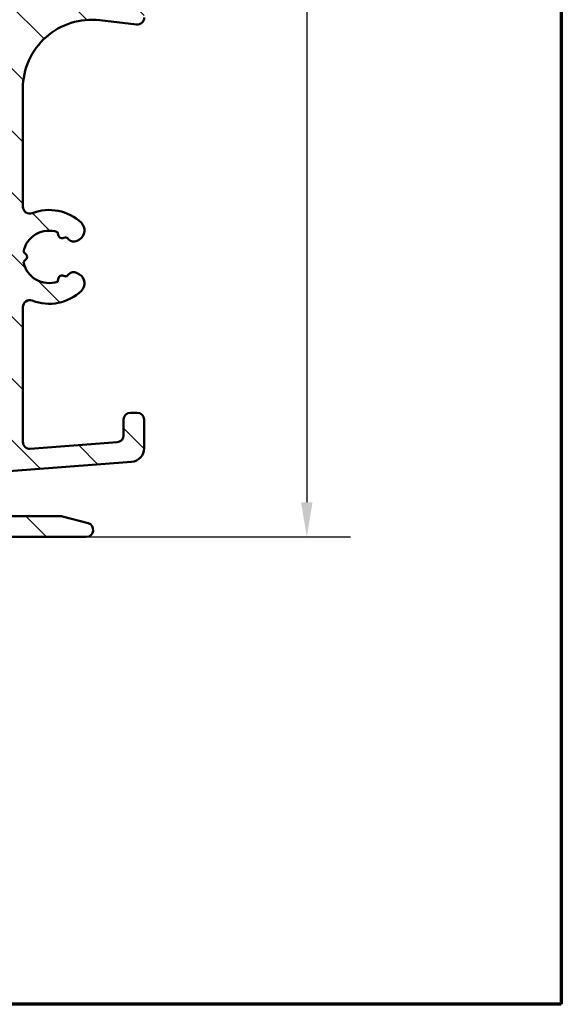
# Model space of a CAD drawing. Units: millimetres. Extents: x 15 to 815, y -287 to 287.
# Drawn here: x 366 to 405, y 10 to 81 of the extents above; entities that cross this region are included whole.
import ezdxf

# ---------------------------------------------------------------- set-up
doc = ezdxf.new("R2010")
doc.units = ezdxf.units.MM
for name, color, linetype, lineweight in [('Border (ISO)', 8, 'Continuous', 70), ('Dimension (ISO)', 3, 'Continuous', 25), ('Hatch (ISO)', 8, 'Continuous', 18), ('Visible (ISO)', 7, 'Continuous', 50)]:
    doc.layers.add(name, color=color, linetype=linetype, lineweight=lineweight)
doc.styles.add('Note Text (ISO)', font='tahoma.ttf')
doc.dimstyles.new('Default (ISO)', dxfattribs={"dimtxt": 3.5, "dimasz": 2.5, "dimexe": 3.175, "dimexo": 0, "dimgap": 0.762, "dimtad": 1, "dimrnd": 1e-08, "dimtxsty": 'Note Text (ISO)', "dimcen": 0.09, "dimdle": 10, "dimclrd": 256, "dimclre": 256, "dimclrt": 256, "dimazin": 2, "dimtfac": 1.001485705375671, "dimtmove": 0, "dimatfit": 3, "dimfxl": 1, "dimtolj": 1, "dimtzin": 0, "dimlwd": -1, "dimlwe": -1, "dimarcsym": 0})

# ---------------------------------------------------------------- blocks, each defined once
blk = doc.blocks.new('Borders LEIAB A4 Border')
at = {"layer": 'Border (ISO)'}
for p, q in [((200, 287), (200, 10)), ((200, 9.999999999999998), (15, 9.999999999999975))]:
    blk.add_line(p, q, dxfattribs=at)
blk = doc.blocks.new('*D21')
at = {"layer": 'Defpoints', "color": 0, "transparency": 16777216}
for p in [(372.7825001844544, 171.4052274291697), (370.5825001844544, 43.90522742916919), (386.5825001844544, 43.90522742916919)]:
    blk.add_point(p, dxfattribs=at)
at = {"layer": 'Dimension (ISO)', "transparency": 16777216}
for p, q in [((372.7825001844544, 171.4052274291697), (389.7575001844543, 171.4052274291697)), ((386.5825001844543, 168.9052274291697), (386.5825001844544, 46.40522742916919)), ((370.5825001844544, 43.90522742916919), (389.7575001844544, 43.90522742916919))]:
    blk.add_line(p, q, dxfattribs=at)
for points in [[(386.1658335177876, 168.9052274291697), (386.999166851121, 168.9052274291697), (386.5825001844543, 171.4052274291697)], [(386.1658335177877, 46.40522742916919), (386.9991668511211, 46.40522742916919), (386.5825001844544, 43.90522742916919)]]:
    blk.add_solid(points, dxfattribs=at)
at = {"layer": 'Dimension (ISO)', "transparency": 16777216, "insert": (382.2476324880137, 104.0659057367584), "char_height": 3.5, "attachment_point": 1, "rotation": 90, "style": 'Note Text (ISO)'}
blk.add_mtext('\\A1;127', dxfattribs=at)

msp = doc.modelspace()

# ---------------------------------------------------------------- hatches: boundary and pattern name
at = {"layer": 'Hatch (ISO)'}
h = msp.add_hatch(dxfattribs=at)
h.set_pattern_fill('ANSI31', color=256, scale=25.4, angle=90.00021045915, style=0)
h.set_pattern_definition([(135.00021045915, (205.0489542748746, -7.56828740122728e-07), (-2.245055783671479, -2.245072276832807), [])])
edge = h.paths.add_edge_path()
edge.add_ellipse((374.2825001844543, 81.55522742916916), major_axis=(0.4965818862159435, -0.05836463211754513), ratio=1, start_angle=269.9999999999968, end_angle=366.7033764282837)
edge.add_line((374.7825001844543, 81.55522742916915), (374.7825001844543, 83.05522742916918))
edge.add_ellipse((374.4325001844543, 83.05522742916916), major_axis=(3.8968511861487e-16, 0.35), ratio=1, start_angle=270.0000000000001, end_angle=450.0000000000001)
edge.add_line((374.0825001844543, 83.05522742916916), (374.0825001844543, 83.00522742916917))
edge.add_ellipse((373.7825001844543, 83.00522742916917), major_axis=(-4.77490791445623e-15, -0.3000000000000005), ratio=1, start_angle=0, end_angle=90.00000000000011, ccw=False)
edge.add_line((373.7825001844542, 82.70522742916916), (370.9825001844542, 82.70522742916916))
edge.add_ellipse((370.9825001844543, 76.40522742916917), major_axis=(-6.299999999999994, 1.09001127212557e-14), ratio=1, start_angle=270.0000000000001, end_angle=305.9873197244689)
edge.add_ellipse((366.9867780769373, 81.90742742916916), major_axis=(-0.4045735294095734, -0.2938030961393718), ratio=1, start_angle=358.5817984009853, end_angle=449.9999999999945, ccw=False)
edge.add_ellipse((364.5164511431084, 80.20522742916916), major_axis=(-1.418500000000005, 2.058605778190669), ratio=1, start_angle=270, end_angle=325.4308818745423)
edge.add_line((364.5164511431084, 82.70522742916918), (346.5488766708727, 82.70522742916921))
edge.add_ellipse((346.5488766708728, 80.20522742916918), major_axis=(-2.500000000000013, -1.657426965537255e-15), ratio=1, start_angle=270.0000000000015, end_angle=320.5058078820375)
edge.add_ellipse((344.2338095012209, 82.1132274291692), major_axis=(-0.3180000000000011, -0.3858445282753075), ratio=1, start_angle=4.379276448549206, end_angle=90.0000000000042, ccw=False)
edge.add_ellipse((340.7825001844543, 77.20522742916917), major_axis=(-4.499000000000035, 3.163700207036073), ratio=1, start_angle=270.0000000000006, end_angle=305.1149156694108)
edge.add_line((340.7825001844543, 82.70522742916921), (333.7825001844539, 82.70522742916921))
edge.add_ellipse((333.7825001844539, 83.0052274291692), major_axis=(-0.2999999999999892, 3.340158159555907e-16), ratio=1, start_angle=1.1368683772161603e-13, end_angle=90.00000000000011, ccw=False)
edge.add_line((333.4825001844539, 83.0052274291692), (333.4825001844543, 83.05522742916921))
edge.add_ellipse((333.1325001844543, 83.05522742916921), major_axis=(3.896851186148716e-16, 0.3500000000000014), ratio=1, start_angle=270.0000000000001, end_angle=450.0000000000001)
edge.add_line((332.7825001844543, 83.05522742916921), (332.7825001844539, 81.70522742916921))
edge.add_ellipse((333.282500184454, 81.7052274291692), major_axis=(-9.438477223593922e-15, -0.4999999999999982), ratio=1, start_angle=269.9999999999995, end_angle=360.0000000000011)
edge.add_line((333.282500184454, 81.2052274291692), (340.7825001844543, 81.20522742916921))
edge.add_ellipse((340.7825001844543, 77.20522742916921), major_axis=(4.000000000000008, -8.894436311242006e-15), ratio=1, start_angle=2.2737367544323206e-13, end_angle=90.00000000000011, ccw=False)
edge.add_line((344.7825001844543, 77.20522742916921), (344.7825001844543, 72.03382169616857))
edge.add_ellipse((345.2825001844542, 72.03382169616856), major_axis=(-4.99758512509329e-15, -0.4999999999999938), ratio=1, start_angle=269.9999999999995, end_angle=345.0000000000017)
edge.add_line((345.153090661903, 71.55085878302403), (346.4048544709235, 71.21544968128246))
edge.add_ellipse((346.4825001844543, 71.5052274291692), major_axis=(0.2897777478867257, -0.07764571353075432), ratio=1, start_angle=269.9999999999939, end_angle=374.9999999999926)
edge.add_line((346.7825001844543, 71.50522742916917), (346.7825001844543, 72.7052274291692))
edge.add_ellipse((347.2825001844543, 72.7052274291692), major_axis=(5.566930265926696e-16, 0.4999999999999982), ratio=1, start_angle=1.1368683772161603e-13, end_angle=90.00000000000011, ccw=False)
edge.add_line((347.2825001844543, 73.20522742916918), (349.2825001844543, 73.20522742916918))
edge.add_ellipse((349.2825001844543, 72.7052274291692), major_axis=(0.4999999999999982, -5.566930265926693e-16), ratio=1, start_angle=1.1368683772161603e-13, end_angle=90.00000000000011, ccw=False)
edge.add_line((349.7825001844543, 72.7052274291692), (349.7825001844543, 64.8052274291692))
edge.add_ellipse((350.0825001844543, 64.80522742916918), major_axis=(-1.809758420995805e-14, -0.2999999999999492), ratio=1, start_angle=270.0000000000001, end_angle=300.0000000000045)
edge.add_line((349.8226925633189, 64.65522742916919), (350.0825001844543, 64.20522742916918))
edge.add_line((350.0825001844543, 64.20522742916918), (349.8226925633189, 63.75522742916918))
edge.add_ellipse((350.0825001844543, 63.6052274291692), major_axis=(-0.1499999999999839, -0.2598076211352884), ratio=0.9999999999999998, start_angle=269.9999999999973, end_angle=300.0000000000031)
edge.add_line((349.7825001844543, 63.6052274291692), (349.7825001844543, 55.70522742916918))
edge.add_ellipse((349.2825001844543, 55.7052274291692), major_axis=(-5.566930265926644e-16, -0.4999999999999938), ratio=1, start_angle=1.1368683772161603e-13, end_angle=89.99999999999898, ccw=False)
edge.add_line((349.2825001844543, 55.2052274291692), (347.2825001844543, 55.2052274291692))
edge.add_ellipse((347.2825001844543, 55.7052274291692), major_axis=(-0.499999999999996, 5.566930265926668e-16), ratio=1, start_angle=1.1368683772161603e-13, end_angle=90.00000000000011, ccw=False)
edge.add_line((346.7825001844543, 55.7052274291692), (346.7825001844543, 56.9052274291692))
edge.add_ellipse((346.4825001844543, 56.9052274291692), major_axis=(3.340158159556059e-16, 0.3000000000000025), ratio=1, start_angle=270.0000000000001, end_angle=375.0000000000002)
edge.add_line((346.4048544709235, 57.19500517705593), (345.153090661903, 56.85959607531436))
edge.add_ellipse((345.2825001844542, 56.37663316216982), major_axis=(-0.4829629131445271, -0.1294095225512576), ratio=1, start_angle=269.9999999999947, end_angle=345.0000000000041)
edge.add_line((344.7825001844543, 56.37663316216979), (344.7825001844543, 54.2052274291692))
edge.add_ellipse((345.2825001844542, 54.20522742916919), major_axis=(-2.777139075842982e-15, -0.4999999999999982), ratio=1, start_angle=269.9999999999993, end_angle=360.0000000000003)
edge.add_line((345.2825001844542, 53.7052274291692), (346.4238981026218, 53.70522742916918))
edge.add_line((346.4238981026218, 53.70522742916918), (348.7634302912935, 53.70522742916918))
edge.add_line((348.7634302912934, 53.70522742916918), (359.5825001844543, 53.70522742916918))
edge.add_ellipse((359.5825001844543, 53.20522742916918), major_axis=(0.5000000000000049, -2.77713907584299e-15), ratio=1, start_angle=1.3073986337985843e-12, end_angle=90.00000000000028, ccw=False)
edge.add_line((360.0825001844543, 53.20522742916918), (360.0825001844543, 44.40522742916917))
edge.add_ellipse((360.5825001844543, 44.40522742916918), major_axis=(2.843364986321867e-15, -0.5000000000000027), ratio=1, start_angle=269.9999999999997, end_angle=359.9999999999987)
edge.add_line((360.5825001844543, 43.90522742916917), (370.5825001844543, 43.90522742916917))
edge.add_ellipse((370.5825001844543, 44.40522742916917), major_axis=(0.5000000000000001, -5.566930265926713e-16), ratio=1, start_angle=270.0000000000001, end_angle=435.0000000000002)
edge.add_line((370.7119097070055, 44.88819034231371), (368.8458843032211, 45.38819034231371))
edge.add_ellipse((368.7164747806698, 44.90522742916919), major_axis=(-0.4829629131445251, 0.1294095225512598), ratio=1, start_angle=269.9999999999968, end_angle=284.9999999999971)
edge.add_line((368.7164747806698, 45.40522742916917), (362.5825001844543, 45.40522742916918))
edge.add_ellipse((362.5825001844543, 46.40522742916918), major_axis=(-1.000000000000003, 3.33383210243566e-15), ratio=1, start_angle=6.821210263296962e-13, end_angle=90.00000000000023, ccw=False)
edge.add_line((361.5825001844543, 46.40522742916917), (361.5825001844543, 47.47811950532839))
edge.add_ellipse((362.5825001844543, 47.47811950532839), major_axis=(1.668497565497922e-15, 1.000000000000001), ratio=1, start_angle=4.332313983188726, end_angle=90.00000000000011, ccw=False)
edge.add_line((362.5069590717249, 48.47526219335634), (373.8580412971837, 49.33519266498199))
edge.add_ellipse((373.7825001844543, 50.33233535300995), major_axis=(0.99714268802795, 0.07554111272938965), ratio=1, start_angle=270.0000000000037, end_angle=355.6676860168115)
edge.add_line((374.7825001844543, 50.33233535300995), (374.7825001844543, 52.40522742916917))
edge.add_ellipse((374.2825001844542, 52.40522742916917), major_axis=(5.566930265926709e-16, 0.4999999999999994), ratio=1, start_angle=270.0000000000001, end_angle=360.0000000000001)
edge.add_line((374.2825001844542, 52.90522742916917), (373.7825001844543, 52.90522742916917))
edge.add_ellipse((373.7825001844543, 52.40522742916917), major_axis=(-0.4999999999999982, 1.944471807374115e-15), ratio=1, start_angle=270.0000000000002, end_angle=360.0000000000013)
edge.add_line((373.2825001844543, 52.40522742916916), (373.2825001844543, 51.25944327685073))
edge.add_ellipse((372.7825001844543, 51.25944327685073), major_axis=(-5.566930265926709e-16, -0.4999999999999996), ratio=1, start_angle=4.332313983188101, end_angle=90.00000000000011, ccw=False)
edge.add_line((372.820270740819, 50.76087193283676), (366.5202707408189, 50.28359920556404))
edge.add_ellipse((366.4825001844544, 50.78217054957801), major_axis=(-0.4985713440139729, -0.03777055636469629), ratio=1, start_angle=355.6676860168103, end_angle=449.99999999999125, ccw=False)
edge.add_line((365.9825001844544, 50.78217054957803), (365.9825001844543, 60.56517248452892))
edge.add_ellipse((366.4825001844544, 60.56517248452892), major_axis=(-1.663753022657642e-15, 0.5000000000000004), ratio=1, start_angle=338.962778743963, end_angle=449.9999999999998, ccw=False)
edge.add_ellipse((367.8825001844543, 64.20522742916918), major_axis=(3.17338123378895, -1.220512820512819), ratio=1, start_angle=269.9999999999999, end_angle=334.596758139398)
edge.add_ellipse((369.7086362547598, 62.28488187361695), major_axis=(0.5434940251562888, 0.5168309632940121), ratio=1, start_angle=270.000000000003, end_angle=376.4404631166408)
edge.add_line((370.0836362547598, 62.9344009264553), (369.9153553194799, 63.03155796973861))
edge.add_ellipse((369.6653553194799, 62.5985452678464), major_axis=(-0.4330127018922211, 0.2499999999999991), ratio=1, start_angle=270.0000000000016, end_angle=347.975300819435)
edge.add_ellipse((367.8825001844546, 64.20522742916887), major_axis=(-1.271956711046888, -1.41142698189497), ratio=1, start_angle=83.18165399580681, end_angle=89.99999999999949, ccw=False)
edge.add_line((369.1329357841852, 62.77469927113606), (368.8722049457287, 62.84456188874235))
edge.add_ellipse((368.807500184453, 62.60308043217009), major_axis=(-0.2414814565722635, 0.06470476127563161), ratio=1, start_angle=269.9999999999888, end_angle=360.0000000000069)
edge.add_line((368.5660187278808, 62.66778519344569), (368.4961561102745, 62.40705435498923))
edge.add_ellipse((367.8825001844543, 64.20522742916917), major_axis=(-1.798173074179947, -0.6136559258201996), ratio=1, start_angle=352.31390963048426, end_angle=450.0000000000004, ccw=False)
edge.add_line((366.0184086589032, 63.83758251302235), (366.2092768797534, 64.02845073387255))
edge.add_ellipse((366.0325001844568, 64.20522742916917), major_axis=(0.1767766952966323, 0.1767766952966341), ratio=1, start_angle=269.9999999999853, end_angle=359.9999999999932)
edge.add_line((366.2092768797535, 64.3820041244658), (366.0184086589032, 64.572872345316))
edge.add_ellipse((367.8825001844543, 64.20522742916917), major_axis=(0.3676449161468187, 1.864091525551095), ratio=1, start_angle=352.31390963048347, end_angle=449.99999999999994, ccw=False)
edge.add_line((368.4961561102746, 66.00340050334911), (368.5660187278809, 65.74266966489263))
edge.add_ellipse((368.807500184453, 65.80737442616825), major_axis=(0.06470476127562881, -0.2414814565722668), ratio=1, start_angle=270.0000000000018, end_angle=359.9999999999991)
edge.add_line((368.8722049457286, 65.56589296959599), (369.1329357841852, 65.6357555872023))
edge.add_ellipse((367.8825001844546, 64.20522742916948), major_axis=(1.430528158032812, -1.250435599730588), ratio=1, start_angle=83.18165399580641, end_angle=90, ccw=False)
edge.add_ellipse((369.6653553194799, 65.81190959049195), major_axis=(0.3347254502755833, -0.371428153130338), ratio=1, start_angle=269.9999999999993, end_angle=347.9753008194468)
edge.add_line((369.91535531948, 65.37889688859978), (370.0836362547599, 65.47605393188307))
edge.add_ellipse((369.7086362547598, 66.12557298472137), major_axis=(0.6495190528383263, 0.3750000000000031), ratio=1, start_angle=270.0000000000064, end_angle=376.440463116639)
edge.add_ellipse((367.8825001844543, 64.20522742916918), major_axis=(-2.463839580708485, 2.34296703359953), ratio=1, start_angle=270.0000000000006, end_angle=334.5967581393983)
edge.add_ellipse((366.4825001844544, 67.84528237380944), major_axis=(0.1794871794871762, -0.4666737108513181), ratio=0.9999999999999996, start_angle=248.9627787439662, end_angle=360.0000000000014, ccw=False)
edge.add_line((365.9825001844544, 67.84528237380941), (365.9825001844543, 76.40522742916917))
edge.add_ellipse((370.9825001844544, 76.40522742916917), major_axis=(5.566930265926717e-15, 5.000000000000002), ratio=1, start_angle=353.2966235717131, end_angle=450, ccw=False)
edge.add_line((371.5661465056298, 81.3710462913286), (374.2241355523367, 81.05864554295322))
edge = h.paths.add_edge_path(flags=0)
edge.add_ellipse((340.7825001844542, 77.20522742916918), major_axis=(-7.199053002982406e-15, 5.500000000000078), ratio=1, start_angle=270, end_angle=297.4864262503808)
edge.add_ellipse((346.5487814817897, 80.2052274291692), major_axis=(-0.461538461538459, 0.8871201995900578), ratio=1, start_angle=332.5135737496188, end_angle=449.9999999999997, ccw=False)
edge.add_line((346.5487814817897, 81.2052274291692), (364.5164349203234, 81.2052274291692))
edge.add_ellipse((364.5164349203235, 80.2052274291692), major_axis=(0.9999999999999964, 1.107059996064975e-15), ratio=1, start_angle=329.55794796262205, end_angle=449.99999999999994, ccw=False)
edge.add_ellipse((370.9825001844543, 76.40522742916917), major_axis=(-3.293333333333337, -5.60392322891342), ratio=1, start_angle=269.9999999999997, end_angle=300.4420520373772)
edge.add_line((364.4825001844542, 76.40522742916917), (364.4825001844542, 75.20522742916917))
edge.add_ellipse((363.9825001844543, 75.20522742916918), major_axis=(-5.566930265926669e-16, -0.499999999999996), ratio=1, start_angle=1.1368683772161603e-13, end_angle=90.00000000000011, ccw=False)
edge.add_line((363.9825001844543, 74.70522742916918), (346.7825001844543, 74.7052274291692))
edge.add_ellipse((346.7825001844543, 75.20522742916918), major_axis=(-0.4999999999999938, -3.884199071907962e-15), ratio=1, start_angle=0, end_angle=89.99999999999949, ccw=False)
edge.add_line((346.2825001844543, 75.20522742916918), (346.2825001844543, 77.2052274291692))
edge = h.paths.add_edge_path(flags=0)
edge.add_ellipse((351.7825001844542, 55.70522742916918), major_axis=(-0.4999999999999893, -3.884199071907966e-15), ratio=1, start_angle=0, end_angle=89.99999999999955)
edge.add_line((351.7825001844542, 55.2052274291692), (359.5825001844543, 55.20522742916918))
edge.add_ellipse((359.5825001844543, 53.20522742916918), major_axis=(2.226772106370688e-15, 2.000000000000002), ratio=1, start_angle=270.00000000000006, end_angle=360.00000000000006, ccw=False)
edge.add_line((361.5825001844543, 53.20522742916918), (361.5825001844543, 50.44883721624469))
edge.add_ellipse((362.0825001844543, 50.44883721624468), major_axis=(-0.4985713440139742, -0.0377705563646974), ratio=1, start_angle=355.6676860168102, end_angle=450.0000000000074)
edge.add_line((362.120270740819, 49.9502658722307), (364.0202707408189, 50.0942052661701))
edge.add_ellipse((363.9825001844542, 50.59277661018408), major_axis=(-1.666916051217831e-15, -0.5000000000000027), ratio=1, start_angle=4.332313983189259, end_angle=90.00000000000018)
edge.add_line((364.4825001844542, 50.59277661018408), (364.4825001844542, 72.70522742916918))
edge.add_ellipse((363.9825001844543, 72.70522742916918), major_axis=(0.4999999999999982, 1.663753022657644e-15), ratio=1, start_angle=0, end_angle=89.9999999999998)
edge.add_line((363.9825001844543, 73.20522742916918), (351.7825001844543, 73.2052274291692))
edge.add_ellipse((351.7825001844543, 72.7052274291692), major_axis=(5.566930265926696e-16, 0.4999999999999982), ratio=1, start_angle=6.379232181624835e-14, end_angle=90.00000000000006)
edge.add_line((351.2825001844543, 72.7052274291692), (351.2825001844544, 67.0712528329536))
edge.add_ellipse((351.7825001844543, 67.07125283295362), major_axis=(-0.4330127018922167, 0.2500000000000041), ratio=1, start_angle=30.00000000000211, end_angle=89.99999999999439)
edge.add_ellipse((351.2825001844543, 66.2052274291692), major_axis=(4.997585125093285e-15, 0.4999999999999893), ratio=1, start_angle=270.00000000000057, end_angle=330.0000000000016, ccw=False)
edge.add_line((351.7825001844543, 66.2052274291692), (351.7825001844542, 62.20522742916918))
edge.add_ellipse((351.2825001844543, 62.20522742916918), major_axis=(0.4330127018922129, 0.2499999999999987), ratio=1, start_angle=269.9999999999974, end_angle=329.9999999999987, ccw=False)
edge.add_ellipse((351.7825001844542, 61.33920202538476), major_axis=(-8.325091170408593e-15, 0.4999999999999893), ratio=1, start_angle=29.99999999999917, end_angle=90.00000000000058)
edge.add_line((351.2825001844543, 61.33920202538475), (351.2825001844543, 55.7052274291692))

# ---------------------------------------------------------------- linework, layer by layer
at = {"layer": 'Visible (ISO)'}
for p, q in [((371.5661465056297, 81.37104629132861), (374.2241355523367, 81.05864554295323)), ((365.9825001844542, 67.84528237380943), (365.9825001844543, 76.40522742916917)), ((368.4961561102745, 66.00340050334911), (368.5660187278808, 65.74266966489263)), ((368.8722049457286, 65.56589296959598), (369.1329357841851, 65.63575558720228)), ((369.91535531948, 65.37889688859977), (370.0836362547598, 65.47605393188307)), ((366.2092768797534, 64.38200412446581), (366.0184086589031, 64.57287234531599)), ((366.0184086589031, 63.83758251302235), (366.2092768797534, 64.02845073387255)), ((369.1329357841852, 62.77469927113604), (368.8722049457288, 62.84456188874235)), ((370.0836362547598, 62.93440092645531), (369.9153553194799, 63.03155796973861)), ((368.5660187278809, 62.66778519344571), (368.4961561102746, 62.40705435498923)), ((365.9825001844543, 50.78217054957801), (365.9825001844543, 60.56517248452891)), ((374.2825001844542, 52.90522742916917), (373.7825001844543, 52.90522742916917)), ((373.2825001844543, 52.40522742916917), (373.2825001844543, 51.25944327685073)), ((374.7825001844543, 50.33233535300995), (374.7825001844543, 52.40522742916917)), ((372.820270740819, 50.76087193283676), (366.520270740819, 50.28359920556404)), ((362.5069590717249, 48.47526219335634), (373.8580412971837, 49.33519266498199)), ((368.7164747806698, 45.40522742916917), (362.5825001844543, 45.40522742916917)), ((370.7119097070055, 44.88819034231369), (368.8458843032211, 45.3881903423137)), ((360.5825001844543, 43.90522742916918), (370.5825001844543, 43.90522742916917))]:
    msp.add_line(p, q, dxfattribs=at)
for centre, radius, start, end in [((370.9825001844544, 76.40522742916916), 5, 83.296623571713, 180), ((374.2825001844543, 81.55522742916916), 0.5000000000000002, 263.296623571713, 0), ((366.4825001844544, 67.84528237380944), 0.5000000000000011, 180, 291.0372212560338), ((367.8825001844543, 64.20522742916916), 3.400000000000012, 46.44046311663929, 111.0372212560371), ((369.7086362547598, 66.12557298472137), 0.7499999999999994, 300.0000000000017, 46.44046311663908), ((367.8825001844543, 64.20522742916917), 1.900000000000001, 71.15695481524233, 168.843045184758), ((368.807500184453, 65.80737442616825), 0.2500000000000017, 195.0000000000015, 285.0000000000028), ((367.8825001844546, 64.20522742916948), 1.899999999999564, 42.02469918056521, 48.84304518475856), ((369.6653553194799, 65.81190959049195), 0.500000000000002, 222.0246991805678, 300.000000000013), ((366.0325001844568, 64.20522742916917), 0.2499999999999995, 315.0000000000028, 44.99999999999907), ((367.8825001844543, 64.20522742916917), 1.899999999999999, 191.1569548152422, 288.8430451847577), ((368.807500184453, 62.60308043217008), 0.2500000000000023, 74.99999999999713, 164.9999999999967), ((367.8825001844543, 64.20522742916918), 1.900000000000022, 311.1569548152416, 317.9753008194343), ((369.6653553194799, 62.5985452678464), 0.500000000000003, 60.000000000002, 137.9753008194368), ((369.7086362547598, 62.28488187361695), 0.7500000000000023, 313.5595368833609, 60.0000000000021), ((367.8825001844543, 64.20522742916917), 3.400000000000005, 248.9627787439629, 313.5595368833607), ((366.4825001844543, 60.56517248452891), 0.5000000000000004, 68.9627787439611, 180), ((373.7825001844543, 52.40522742916917), 0.4999999999999983, 90, 180), ((374.2825001844543, 52.40522742916916), 0.4999999999999998, 0, 90), ((366.4825001844543, 50.78217054957801), 0.4999999999999978, 180, 274.3323139831881), ((372.7825001844543, 51.25944327685073), 0.4999999999999993, 274.3323139831881, 0), ((373.7825001844543, 50.33233535300995), 1, 274.3323139831881, 0), ((368.7164747806698, 44.90522742916918), 0.4999999999999911, 75.00000000000051, 90), ((370.5825001844543, 44.40522742916917), 0.5, 270, 75.00000000000051)]:
    msp.add_arc(centre, radius, start, end, dxfattribs=at)

# ---------------------------------------------------------------- block references
msp.add_blockref('Borders LEIAB A4 Border', (205.0489542748746, -7.56828740122728e-07))

# ---------------------------------------------------------------- dimensions: what is measured, and where the dimension line sits
at = {"layer": 'Dimension (ISO)'}
dim = msp.add_linear_dim(base=(386.5825001844544, 43.90522742916919), p1=(372.7825001844543, 171.4052274291697), p2=(370.5825001844543, 43.90522742916917), angle=90, dimstyle='Default (ISO)', override={"dimgap": 0.762, "dimdec": 2, "dimlfac": 0.9960784313725451, "dimtol": 0, "dimlim": 0, "dimtp": 0, "dimtm": -0, "dimtdec": 2, "dimtofl": 0, "dimatfit": 1}, dxfattribs=at)
dim.commit()
dim.dimension.update_dxf_attribs({"geometry": '*D21', "text_midpoint": (386.5825001844543, 107.6552274291694), "dimtype": 160})

doc.saveas('drawing.dxf')
